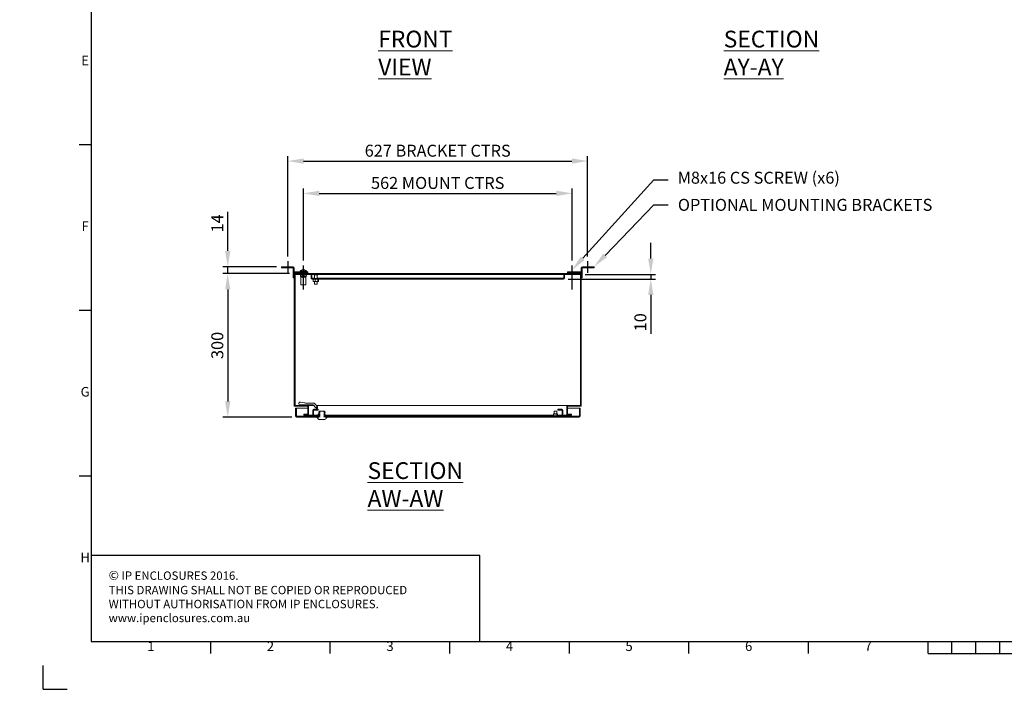
# Model space of a CAD drawing. Units: millimetres. Extents: x 63 to 4312, y 66 to 3036.
# Drawn here: x 63 to 2122, y 66 to 1466 of the extents above; entities that cross this region are included whole.
import ezdxf
from ezdxf import colors
from ezdxf.entities.mleader import LeaderData, LeaderLine
from ezdxf.enums import TextEntityAlignment as Align
from ezdxf.math import Vec2, Vec3

# ---------------------------------------------------------------- set-up
doc = ezdxf.new("R2010")
doc.units = ezdxf.units.MM
doc.header["$LTSCALE"] = 2
doc.header["$PDSIZE"] = -1
doc.layers.add('Dimensions', color=7, linetype='Continuous')
doc.layers.add('Title Block', color=7, linetype='Continuous')
doc.styles.add('ISO Proportional', font='ARIALN.TTF', dxfattribs={"width": 0.8})
doc.styles.add('SLDTEXTSTYLE3', font='romans.shx', dxfattribs={"width": 0.75})
doc.styles.get("Standard").update_dxf_attribs({"font": 'romans.shx', "width": 0.8})
doc.dimstyles.new('SLDDIMSTYLE2', dxfattribs={"dimscale": 10, "dimtxt": 2.5, "dimasz": 3.302, "dimexe": 1, "dimexo": 1, "dimgap": 0.926042, "dimtad": 1, "dimdec": 0, "dimrnd": 1e-09, "dimzin": 12, "dimdsep": 46, "dimtxsty": 'Standard', "dimcen": 2, "dimadec": 0, "dimazin": 3, "dimtfac": 1, "dimtdec": 0, "dimtmove": 0, "dimatfit": 0, "dimfxl": 1, "dimfrac": 2, "dimtolj": 1, "dimtzin": 12, "dimarcsym": 0})
pattern_1 = [(45, (131.32, -165.95), (-67.352, 67.352), []), (45, (176.22, -165.95), (-67.352, 67.352), [])]

# ---------------------------------------------------------------- blocks, each defined once
blk = doc.blocks.new('ISO A1 title block')
at = {"layer": 'Title Block'}
for p, q in [((20, 574), (20, 20)), ((15, 227.75), (20, 227.75)), ((15, 158.5), (20, 158.5)), ((15, 89.25), (20, 89.25)), ((20, 20), (820, 20)), ((70, 15), (70, 20)), ((120, 15), (120, 20)), ((170, 15), (170, 20)), ((220, 15), (220, 20)), ((270, 15), (270, 20)), ((320, 15), (320, 20)), ((370, 15), (370, 20)), ((380, 15), (380, 20)), ((390, 15), (390, 20)), ((400, 15), (400, 20)), ((370, 15), (470, 15)), ((0, 0), (0, 10)), ((0, 0), (10, 0))]:
    blk.add_line(p, q, dxfattribs=at)
at = {"layer": 'Title Block', "style": 'ISO Proportional'}
for s, p in [('E', (17.5, 262.375)), ('F', (17.5, 193.125)), ('G', (17.5, 123.875)), ('H', (17.5, 54.625)), ('1', (45, 17.5)), ('2', (95, 17.5)), ('3', (145, 17.5)), ('4', (195, 17.5)), ('5', (245, 17.5)), ('6', (295, 17.5)), ('7', (345, 17.5))]:
    blk.add_text(s, height=4, dxfattribs=at).set_placement(p, align=Align.MIDDLE)
at = {"layer": 'Title Block', "style": 'ISO Proportional', "flags": 8}
for tag, p in [('FILENAME', (747, 43)), ('DATE', (772, 43)), ('SCALE', (802, 43)), ('EDITION', (787, 23)), ('SHEET', (802, 23))]:
    blk.add_attdef(tag, text='', height=2.5, dxfattribs=at).set_placement(p, align=Align.MIDDLE_LEFT)
blk.add_attdef('DRAWING_NUMBER', text='', height=3, dxfattribs=at).set_placement((755, 25), align=Align.MIDDLE)
blk = doc.blocks.new('*D23')
at = {"layer": 'Defpoints', "color": 0, "transparency": 16777216}
for p in [(1218.2, 1102.5), (656.2, 952), (1218.2, 952)]:
    blk.add_point(p, dxfattribs=at)
at = {"layer": 'Dimensions', "color": 0, "lineweight": -2, "transparency": 16777216}
for p, q in [((656.2, 962), (656.2, 1112.5)), ((1218.2, 962), (1218.2, 1112.5)), ((689.3, 1102.5), (1185.2, 1102.5))]:
    blk.add_line(p, q, dxfattribs=at)
at = {"layer": 'Dimensions', "color": 0, "transparency": 16777216}
for points in [[(689.3, 1108), (689.3, 1097), (656.2, 1102.5)], [(1185.2, 1108), (1185.2, 1097), (1218.2, 1102.5)]]:
    blk.add_solid(points, dxfattribs=at)
at = {"layer": 'Dimensions', "color": 0, "transparency": 16777216, "insert": (937.2, 1124.3), "char_height": 25, "width": 434.933, "attachment_point": 5}
blk.add_mtext('\\A1;562 MOUNT CTRS', dxfattribs=at)
blk = doc.blocks.new('*D24')
at = {"layer": 'Defpoints', "color": 0, "transparency": 16777216}
for p in [(1250.7, 1170), (623.7, 960.8), (1250.7, 960.8)]:
    blk.add_point(p, dxfattribs=at)
at = {"layer": 'Dimensions', "color": 0, "lineweight": -2, "transparency": 16777216}
for p, q in [((623.7, 970.8), (623.7, 1180)), ((1250.7, 970.8), (1250.7, 1180)), ((656.8, 1170), (1217.7, 1170))]:
    blk.add_line(p, q, dxfattribs=at)
at = {"layer": 'Dimensions', "color": 0, "transparency": 16777216}
for points in [[(656.8, 1175.5), (656.8, 1164.5), (623.7, 1170)], [(1217.7, 1175.5), (1217.7, 1164.5), (1250.7, 1170)]]:
    blk.add_solid(points, dxfattribs=at)
at = {"layer": 'Dimensions', "color": 0, "transparency": 16777216, "insert": (937.2, 1191.7), "char_height": 25, "width": 688.165, "attachment_point": 5}
blk.add_mtext('\\A1;627 BRACKET CTRS', dxfattribs=at)
blk = doc.blocks.new('*D25')
at = {"layer": 'Defpoints', "color": 0, "transparency": 16777216}
for p in [(637.2, 934.7), (498.1, 634.7), (642.1, 634.7)]:
    blk.add_point(p, dxfattribs=at)
at = {"layer": 'Dimensions', "color": 0, "lineweight": -2, "transparency": 16777216}
for p, q in [((627.2, 934.7), (488.1, 934.7)), ((498.1, 901.7), (498.1, 667.7)), ((632.1, 634.7), (488.1, 634.7))]:
    blk.add_line(p, q, dxfattribs=at)
at = {"layer": 'Dimensions', "color": 0, "transparency": 16777216}
for points in [[(492.6, 901.7), (503.6, 901.7), (498.1, 934.7)], [(492.6, 667.7), (503.6, 667.7), (498.1, 634.7)]]:
    blk.add_solid(points, dxfattribs=at)
at = {"layer": 'Dimensions', "color": 0, "transparency": 16777216, "insert": (476.3, 784.7), "char_height": 25, "attachment_point": 5, "rotation": 90}
blk.add_mtext('\\A1;300', dxfattribs=at)
blk = doc.blocks.new('*D26')
at = {"layer": 'Defpoints', "color": 0, "transparency": 16777216}
for p in [(498.1, 949.2), (610.2, 949.2), (637.2, 934.7)]:
    blk.add_point(p, dxfattribs=at)
at = {"layer": 'Dimensions', "color": 0, "lineweight": -2, "transparency": 16777216}
for p, q in [((498.1, 982.2), (498.1, 1064.2)), ((600.2, 949.2), (488.1, 949.2)), ((498.1, 934.7), (498.1, 949.2)), ((627.2, 934.7), (488.1, 934.7)), ((498.1, 901.7), (498.1, 868.6))]:
    blk.add_line(p, q, dxfattribs=at)
at = {"layer": 'Dimensions', "color": 0, "transparency": 16777216}
for points in [[(492.6, 982.2), (503.6, 982.2), (498.1, 949.2)], [(492.6, 901.7), (503.6, 901.7), (498.1, 934.7)]]:
    blk.add_solid(points, dxfattribs=at)
at = {"layer": 'Dimensions', "color": 0, "transparency": 16777216, "insert": (476.3, 1039.7), "char_height": 25, "attachment_point": 5, "rotation": 90}
blk.add_mtext('\\A1;14', dxfattribs=at)
blk = doc.blocks.new('*D22')
at = {"layer": 'Defpoints', "color": 0, "transparency": 16777216}
for p in [(1235.7, 933.2), (1200.1, 923.2), (1382.7, 923.2)]:
    blk.add_point(p, dxfattribs=at)
at = {"layer": 'Dimensions', "color": 0, "lineweight": -2, "transparency": 16777216}
for p, q in [((1382.7, 966.2), (1382.7, 999.2)), ((1245.7, 933.2), (1392.7, 933.2)), ((1382.7, 933.2), (1382.7, 923.2)), ((1210.1, 923.2), (1392.7, 923.2)), ((1382.7, 890.2), (1382.7, 809.1))]:
    blk.add_line(p, q, dxfattribs=at)
at = {"layer": 'Dimensions', "color": 0, "transparency": 16777216}
for points in [[(1377.2, 966.2), (1388.2, 966.2), (1382.7, 933.2)], [(1377.2, 890.2), (1388.2, 890.2), (1382.7, 923.2)]]:
    blk.add_solid(points, dxfattribs=at)
at = {"layer": 'Dimensions', "color": 0, "transparency": 16777216, "insert": (1360.9, 833.1), "char_height": 25, "attachment_point": 5, "rotation": 90}
blk.add_mtext('\\A1;10', dxfattribs=at)

msp = doc.modelspace()

# ---------------------------------------------------------------- hatches: boundary and pattern name
at = {"linetype": 'Continuous', "lineweight": 18}
h = msp.add_hatch(dxfattribs=at)
h.set_pattern_fill('ANSI32', scale=10, style=0)
h.set_pattern_definition(pattern_1)
h.paths.add_polyline_path([(665.7, 640.7), (657.2, 640.7), (657.2, 639.2), (667.2, 639.2), (667.2, 659.2), (638.7, 659.2), (638.7, 933.2), (1235.7, 933.2), (1235.7, 659.2), (1207.2, 659.2), (1207.2, 652.9), (1208.7, 652.9), (1208.7, 657.7), (1237.2, 657.7), (1237.2, 934.7), (637.2, 934.7), (637.2, 657.7), (665.7, 657.7)], flags=0)
h = msp.add_hatch(dxfattribs=at)
h.set_pattern_fill('ANSI32', scale=10, style=0)
h.set_pattern_definition(pattern_1)
edge = h.paths.add_edge_path(flags=0)
edge.add_arc((1200.1, 925.3), 2.1, 270, 360)
edge.add_line((1202.2, 925.3), (1202.2, 933.2))
edge.add_line((1202.2, 933.2), (1200.7, 933.2))
edge.add_line((1200.7, 933.2), (1200.7, 925.3))
edge.add_arc((1200.1, 925.3), 0.6, 270, 360, ccw=False)
edge.add_line((1200.1, 924.7), (674.3, 924.7))
edge.add_arc((674.3, 925.3), 0.6, 180, 270, ccw=False)
edge.add_line((673.7, 925.3), (673.7, 933.2))
edge.add_line((673.7, 933.2), (672.2, 933.2))
edge.add_line((672.2, 933.2), (672.2, 925.3))
edge.add_arc((674.3, 925.3), 2.1, 180, 270)
edge.add_line((674.3, 923.2), (1200.1, 923.2))
h = msp.add_hatch(dxfattribs=at)
h.set_pattern_fill('ANSI32', scale=10, style=0)
h.set_pattern_definition(pattern_1)
edge = h.paths.add_edge_path(flags=0)
edge.add_ellipse((663.2, 671.2), major_axis=(-14.9, 0), ratio=0.470588, start_angle=72, end_angle=90, ccw=False)
edge.add_line((658.6, 664.5), (650, 665.8))
edge.add_line((650, 665.8), (647.3, 666))
edge.add_line((647.3, 666), (646.7, 662.1))
edge.add_line((646.7, 662.1), (656, 660.7))
edge.add_ellipse((663.2, 671.2), major_axis=(-23.4, 0), ratio=0.470588, start_angle=72, end_angle=90)
edge.add_line((663.2, 660.2), (676.7, 660.2))
edge.add_arc((676.7, 659.4), 0.737, 41.7603, 90, ccw=False)
edge.add_line((677.2, 659.9), (681.8, 654.8))
edge.add_arc((685.4, 657.9), 4.74, 221.7603, 270)
edge.add_line((685.4, 653.2), (686.1, 653.2))
edge.add_line((686.1, 653.2), (686.1, 657.2))
edge.add_line((686.1, 657.2), (685.4, 657.2))
edge.add_arc((685.4, 657.9), 0.737, 221.7603, 270, ccw=False)
edge.add_line((684.8, 657.4), (680.2, 662.6))
edge.add_arc((676.7, 659.4), 4.74, 41.7603, 90)
edge.add_line((676.7, 664.2), (663.2, 664.2))
h = msp.add_hatch(dxfattribs=at)
h.set_pattern_fill('ANSI32', scale=10, style=0)
h.set_pattern_definition(pattern_1)
edge = h.paths.add_edge_path(flags=0)
edge.add_arc((642.1, 636.8), 2.1, 180, 270)
edge.add_line((642.1, 634.7), (688.4, 634.7))
edge.add_line((688.4, 634.7), (688.4, 636.2))
edge.add_line((688.4, 636.2), (642.1, 636.2))
edge.add_arc((642.1, 636.8), 0.6, 180, 270, ccw=False)
edge.add_line((641.5, 636.8), (641.5, 653.7))
edge.add_line((641.5, 653.7), (640, 653.7))
edge.add_line((640, 653.7), (640, 636.8))
h = msp.add_hatch(dxfattribs=at)
h.set_pattern_fill('ANSI32', scale=10, style=0)
h.set_pattern_definition(pattern_1)
edge = h.paths.add_edge_path(flags=0)
edge.add_arc((678.1, 649.1), 2.1, 90, 180)
edge.add_line((676, 649.1), (676, 638.3))
edge.add_arc((678.1, 638.3), 2.1, 180, 270)
edge.add_line((678.1, 636.2), (682, 636.2))
edge.add_line((682, 636.2), (682, 637.7))
edge.add_line((682, 637.7), (678.1, 637.7))
edge.add_arc((678.1, 638.3), 0.6, 180, 270, ccw=False)
edge.add_line((677.5, 638.3), (677.5, 649.1))
edge.add_arc((678.1, 649.1), 0.6, 90, 180, ccw=False)
edge.add_line((678.1, 649.7), (682, 649.7))
edge.add_line((682, 649.7), (682, 651.2))
edge.add_line((682, 651.2), (678.1, 651.2))
h = msp.add_hatch(dxfattribs=at)
h.set_pattern_fill('ANSI32', scale=10, style=0)
h.set_pattern_definition(pattern_1)
edge = h.paths.add_edge_path(flags=0)
edge.add_line((1232.9, 636.2), (701.6, 636.2))
edge.add_line((701.6, 636.2), (701.6, 634.7))
edge.add_line((701.6, 634.7), (1232.9, 634.7))
edge.add_arc((1232.9, 636.8), 2.1, 270, 360)
edge.add_line((1235, 636.8), (1235, 649.7))
edge.add_line((1235, 649.7), (1233.5, 649.7))
edge.add_line((1233.5, 649.7), (1233.5, 636.8))
edge.add_arc((1232.9, 636.8), 0.6, 270, 360, ccw=False)
h = msp.add_hatch(dxfattribs=at)
h.set_pattern_fill('ANSI32', scale=10, style=0)
h.set_pattern_definition(pattern_1)
h.paths.add_polyline_path([(1207.2, 639.2), (1217.2, 639.2), (1217.2, 640.7), (1208.7, 640.7), (1208.7, 646.6), (1207.2, 646.6)], flags=0)
h = msp.add_hatch(dxfattribs=at)
h.set_pattern_fill('ANSI32', style=0)
h.paths.add_polyline_path([(63.4, 73.5), (63.4, 73.6), (63, 73.6), (63, 73.5)], flags=0)
h = msp.add_hatch(dxfattribs=at)
h.set_pattern_fill('ANSI32', style=0)
h.paths.add_polyline_path([(113.5, 73.6), (113.5, 73.5), (113.8, 73.5), (113.8, 73.6)], flags=0)

# ---------------------------------------------------------------- linework, layer by layer
at = {"color": 7, "linetype": 'Continuous', "lineweight": 18}
for p, q in [((610.2, 947.2), (610.2, 949.2)), ((610.2, 949.2), (617.2, 949.2)), ((617.2, 947.2), (610.2, 947.2)), ((617.2, 949.2), (617.2, 947.2)), ((634.6, 949.2), (617.2, 949.2)), ((634.6, 947.2), (617.2, 947.2)), ((634.6, 947.2), (634.6, 949.2)), ((1257.2, 949.2), (1239.8, 949.2)), ((1239.8, 947.2), (1239.8, 949.2)), ((1257.2, 947.2), (1239.8, 947.2)), ((1257.2, 947.2), (1257.2, 949.2)), ((1257.2, 949.2), (1264.2, 949.2)), ((1264.2, 947.2), (1257.2, 947.2)), ((1264.2, 949.2), (1264.2, 947.2)), ((635.2, 946.6), (637.2, 946.6)), ((635.2, 946.6), (635.2, 927.7)), ((635.2, 927.7), (637.2, 927.7)), ((635.2, 926.2), (635.2, 927.7)), ((637.2, 946.6), (637.2, 934.7)), ((637.2, 934.7), (637.2, 657.7)), ((1237.2, 934.7), (637.2, 934.7)), ((637.8, 938.2), (637.8, 936.2)), ((662.2, 938.2), (637.8, 938.2)), ((662.2, 936.2), (637.8, 936.2)), ((1235.7, 933.2), (638.7, 933.2)), ((638.7, 933.2), (638.7, 659.2)), ((638.8, 933.1), (638.8, 659.2)), ((638.8, 933.1), (638.9, 933.1)), ((638.9, 933.1), (638.9, 659.2)), ((638.9, 933.1), (649.9, 933.1)), ((648.9, 936.2), (648.9, 934.7)), ((649.2, 939.7), (649.2, 938.2)), ((649.9, 931.2), (649.9, 933.2)), ((649.9, 931.2), (650.8, 927.2)), ((650.8, 927.2), (650.8, 911.5)), ((661.6, 927.2), (650.8, 927.2)), ((653.1, 931.2), (653.1, 933.2)), ((654.9, 942.7), (655.5, 942.7)), ((657, 942.7), (657.6, 942.7)), ((657, 942.7), (657, 942.3)), ((659.4, 931.2), (659.4, 933.2)), ((661.6, 927.2), (662.5, 931.2)), ((661.6, 911.5), (661.6, 927.2)), ((662.2, 936.2), (662.2, 938.2)), ((662.2, 938.2), (665.7, 938.2)), ((665.7, 936.2), (662.2, 936.2)), ((662.5, 931.2), (662.5, 933.2)), ((662.5, 933.1), (672.2, 933.1)), ((663.2, 938.2), (663.2, 939.7)), ((663.6, 934.7), (663.6, 936.2)), ((665.7, 938.2), (665.7, 936.2)), ((672.2, 933.2), (673.7, 933.2)), ((672.2, 933.2), (672.2, 925.3)), ((673.7, 933.2), (673.7, 925.3)), ((673.7, 933.1), (673.8, 933.1)), ((673.8, 933.2), (673.8, 925.3)), ((678, 933.2), (678, 932.4)), ((686.4, 932.4), (678, 932.4)), ((679.2, 932.4), (679.2, 924.7)), ((685.2, 924.7), (685.2, 932.4)), ((686.4, 932.4), (686.4, 933.2)), ((1200.7, 933.2), (1202.2, 933.2)), ((1200.7, 925.3), (1200.7, 933.2)), ((1200.7, 925.3), (1200.7, 933.2)), ((1200.7, 933.1), (1200.7, 933.1)), ((1202.2, 925.3), (1202.2, 933.2)), ((1202.2, 933.1), (1235.6, 933.1)), ((1208.7, 936.2), (1208.7, 938.2)), ((1208.7, 938.2), (1212.2, 938.2)), ((1212.2, 936.2), (1208.7, 936.2)), ((1212.2, 938.2), (1212.2, 936.2)), ((1236.6, 938.2), (1212.2, 938.2)), ((1236.6, 936.2), (1212.2, 936.2)), ((1235.6, 933.1), (1235.6, 659.2)), ((1235.6, 933.1), (1235.6, 933.1)), ((1235.6, 933.1), (1235.6, 659.2)), ((1235.7, 659.2), (1235.7, 933.2)), ((1236.6, 938.2), (1236.6, 936.2)), ((1239.2, 946.6), (1237.2, 946.6)), ((1237.2, 934.7), (1237.2, 946.6)), ((1237.2, 657.7), (1237.2, 934.7)), ((1237.2, 927.7), (1239.2, 927.7)), ((1239.2, 927.7), (1239.2, 946.6)), ((1239.2, 927.7), (1239.2, 926.2)), ((637.2, 926.2), (635.2, 926.2)), ((650.8, 911.5), (651.2, 911.1)), ((650.8, 911.5), (661.6, 911.5)), ((661.2, 911.1), (651.2, 911.1)), ((661.2, 911.1), (661.6, 911.5)), ((673.9, 924.9), (673.8, 925.3)), ((1200.1, 924.7), (674.3, 924.7)), ((1200.1, 923.2), (674.3, 923.2)), ((676.7, 922.7), (677, 923.2)), ((676.7, 922.7), (676.7, 918.8)), ((676.7, 918.8), (677.5, 918.3)), ((677.5, 918.3), (677, 918.3)), ((677.5, 918.3), (679.8, 918.3)), ((679.2, 918.3), (679.2, 912.4)), ((685.2, 912.4), (679.2, 912.4)), ((680.6, 922.7), (679.8, 923.2)), ((681.8, 918.3), (679.8, 918.3)), ((681.8, 923.2), (680.6, 922.7)), ((680.6, 922.7), (680.6, 918.8)), ((681.8, 918.3), (685, 918.3)), ((685, 918.3), (686.2, 918.8)), ((686.5, 918.3), (685, 918.3)), ((685.2, 912.4), (685.2, 918.3)), ((686.2, 922.7), (686.2, 918.8)), ((686.2, 918.8), (686.5, 918.3)), ((686.5, 918.3), (687.5, 918.3)), ((687.8, 922.7), (687.5, 923.2)), ((687.8, 922.7), (687.8, 918.8)), ((1200.7, 925.3), (1200.6, 924.9)), ((1239.2, 926.2), (1237.2, 926.2)), ((667.2, 659.2), (638.7, 659.2)), ((647.3, 666), (646.7, 662.1)), ((646.7, 662.1), (646.8, 662.4)), ((656, 660.7), (646.7, 662.1)), ((647.3, 666), (646.8, 662.4)), ((647.3, 666), (650, 665.8)), ((658.6, 664.5), (650, 665.8)), ((659, 664.5), (650, 665.8)), ((658.6, 664.5), (659, 664.5)), ((664.3, 664.2), (659, 664.5)), ((676.7, 664.2), (663.2, 664.2)), ((676.7, 660.2), (663.2, 660.2)), ((667.2, 659.2), (667.2, 639.2)), ((667.3, 659.2), (667.2, 659.2)), ((667.3, 659.2), (667.3, 639.2)), ((667.3, 659.2), (677.9, 659.2)), ((681.8, 654.8), (677.2, 659.9)), ((684.8, 657.4), (680.2, 662.6)), ((683.2, 659.2), (1207.1, 659.2)), ((1207.1, 659.2), (1207.1, 639.2)), ((1207.1, 659.2), (1207.2, 659.2)), ((1207.2, 652.9), (1207.2, 659.2)), ((1235.7, 659.2), (1207.2, 659.2)), ((665.7, 657.7), (637.2, 657.7)), ((640, 653.7), (641.5, 653.7)), ((640, 653.7), (640, 636.8)), ((641.5, 653.7), (641.5, 636.8)), ((641.6, 653.7), (665.7, 653.7)), ((641.6, 653.7), (641.6, 636.8)), ((657.2, 640.7), (657.2, 639.2)), ((665.7, 640.7), (657.2, 640.7)), ((667.2, 639.2), (657.2, 639.2)), ((665.7, 657.7), (665.7, 640.7)), ((667.3, 657.7), (667.2, 657.7)), ((667.2, 653.7), (667.3, 653.7)), ((667.3, 640.7), (667.2, 640.7)), ((667.3, 639.2), (667.2, 639.2)), ((667.3, 639.2), (676, 639.2)), ((676, 638.3), (676, 649.1)), ((677.5, 638.3), (677.5, 649.1)), ((677.5, 639.2), (687.1, 639.2)), ((678.1, 651.2), (682, 651.2)), ((678.1, 649.7), (682, 649.7)), ((682, 649.7), (682, 651.2)), ((682, 651.2), (683, 651.2)), ((683, 649.7), (682, 649.7)), ((683, 651.2), (683, 649.7)), ((686, 651.2), (683, 651.2)), ((686, 649.7), (683, 649.7)), ((686.1, 657.2), (685.4, 657.2)), ((686.1, 653.2), (685.4, 653.2)), ((686, 649.7), (686, 651.2)), ((686, 651.2), (687, 651.2)), ((687, 649.7), (686, 649.7)), ((686.1, 657.2), (686.1, 653.2)), ((687, 651.2), (687, 649.7)), ((687.1, 638), (687.1, 641.2)), ((688.1, 641.5), (687.3, 641.5)), ((688.3, 641.2), (688.1, 641.5)), ((688.1, 641.5), (688.5, 641.5)), ((688.6, 641.3), (688.3, 641.2)), ((688.3, 638), (688.3, 641.2)), ((690.5, 647.2), (688.5, 646.1)), ((688.5, 646.1), (688.5, 646.1)), ((688.5, 644.2), (688.5, 643.7)), ((688.5, 641.8), (688.5, 641.4)), ((688.5, 639.4), (688.5, 639)), ((689, 647.2), (689, 646.4)), ((689, 647.2), (690.5, 647.2)), ((689, 645.9), (689, 644.4)), ((689, 643.6), (689, 642)), ((699.5, 647.2), (690.5, 647.2)), ((701.5, 646.1), (699.5, 647.2)), ((701.5, 646.1), (701.5, 646.1)), ((701.5, 643.7), (701.5, 644.2)), ((701.5, 641.4), (701.5, 641.8)), ((701.5, 639), (701.5, 639.4)), ((701.5, 639.2), (1179.1, 639.2)), ((1179.1, 638), (1179.1, 641.2)), ((1180.1, 641.5), (1179.3, 641.5)), ((1180.3, 641.2), (1180.1, 641.5)), ((1180.1, 641.5), (1181, 641.5)), ((1180.3, 638), (1180.3, 641.2)), ((1181, 647.2), (1181, 641.5)), ((1181, 647.2), (1186, 647.2)), ((1184.1, 641.5), (1181, 641.5)), ((1184.7, 641.2), (1184.1, 641.5)), ((1184.1, 641.5), (1185.2, 641.5)), ((1185.2, 641.5), (1184.7, 641.2)), ((1184.7, 638), (1184.7, 641.2)), ((1187.4, 641.5), (1185.2, 641.5)), ((1186, 641.5), (1186, 647.2)), ((1187.4, 641.5), (1187.7, 641.5)), ((1187.9, 638), (1187.9, 641.2)), ((1187.9, 639.2), (1197.5, 639.2)), ((1188, 649.7), (1188, 651.2)), ((1188, 651.2), (1196.9, 651.2)), ((1188, 649.7), (1196.9, 649.7)), ((1197.5, 649.1), (1197.5, 638.3)), ((1199, 649.1), (1199, 638.3)), ((1199, 639.2), (1207.1, 639.2)), ((1207.1, 657.7), (1207.2, 657.7)), ((1207.1, 653.7), (1207.2, 653.7)), ((1207.1, 640.7), (1207.2, 640.7)), ((1207.1, 639.2), (1207.2, 639.2)), ((1207.2, 652.9), (1208.7, 652.9)), ((1207.2, 652.9), (1207.2, 646.6)), ((1208.7, 646.6), (1207.2, 646.6)), ((1207.2, 639.2), (1207.2, 646.6)), ((1217.2, 639.2), (1207.2, 639.2)), ((1237.2, 657.7), (1208.7, 657.7)), ((1208.7, 652.9), (1208.7, 657.7)), ((1208.7, 653.7), (1233.4, 653.7)), ((1208.7, 652.9), (1208.7, 646.6)), ((1208.7, 640.7), (1208.7, 646.6)), ((1217.2, 640.7), (1208.7, 640.7)), ((1217.2, 639.2), (1217.2, 640.7)), ((1233.4, 636.8), (1233.4, 653.7)), ((1233.5, 653.7), (1235, 653.7)), ((1233.5, 649.7), (1233.5, 653.7)), ((1233.5, 649.7), (1235, 649.7)), ((1233.5, 636.8), (1233.5, 649.7)), ((1235, 653.7), (1235, 649.7)), ((1235, 636.8), (1235, 649.7)), ((641.6, 636.4), (641.6, 636.8)), ((688.4, 636.2), (642.1, 636.2)), ((688.4, 634.7), (642.1, 634.7)), ((682, 637.7), (678.1, 637.7)), ((682, 636.2), (678.1, 636.2)), ((682, 636.2), (682, 637.7)), ((682, 637.7), (683, 637.7)), ((683, 637.7), (683, 636.2)), ((683, 637.7), (690.3, 637.7)), ((688.5, 634.7), (684.2, 634.7)), ((687.1, 638), (687.3, 637.7)), ((688.3, 638), (689, 637.7)), ((688.4, 634.7), (688.4, 636.2)), ((688.4, 636.2), (689.7, 636.2)), ((688.5, 637.1), (688.5, 636.6)), ((688.5, 635.2), (688.5, 634.7)), ((689.8, 635.2), (688.5, 635.2)), ((701.5, 629.7), (688.5, 629.7)), ((691.3, 635.6), (689.8, 635.2)), ((690.4, 636), (690.4, 635.4)), ((699.6, 636), (699.6, 635.4)), ((701.5, 635.2), (700.2, 635.2)), ((700.3, 636.2), (701.6, 636.2)), ((701.5, 636.6), (701.5, 637.1)), ((701.5, 634.7), (701.5, 635.2)), ((705.8, 634.7), (701.5, 634.7)), ((701.6, 636.2), (701.6, 634.7)), ((1232.9, 636.2), (701.6, 636.2)), ((1232.9, 634.7), (701.6, 634.7)), ((1179, 636.2), (1179, 637.7)), ((1196.9, 637.7), (1179, 637.7)), ((1196.9, 636.2), (1179, 636.2)), ((1179.1, 638), (1179.3, 637.7)), ((1180.3, 638), (1181, 637.7)), ((1187.4, 637.7), (1187.9, 638)), ((1187.9, 638), (1187.7, 637.7)), ((1233.4, 636.8), (1233.4, 636.4))]:
    msp.add_line(p, q, dxfattribs=at)
at = {"color": 8, "linetype": 'Continuous', "lineweight": 18}
for p, q in [((649.2, 939.7), (663.2, 939.7)), ((649.4, 940.1), (663.1, 940.1)), ((679.2, 925.3), (673.8, 925.3)), ((1200.7, 925.3), (685.2, 925.3)), ((676.6, 636.8), (641.6, 636.8)), ((1179, 636.8), (701.5, 636.8)), ((1233.4, 636.8), (1198.4, 636.8))]:
    msp.add_line(p, q, dxfattribs=at)
at = {"color": 7, "linetype": 'Continuous', "lineweight": 18, "flags": 128}
for points in [[(637.2, 936.3), (637.3, 936.2), (637.8, 936.2)], [(659.3, 942.3), (659.3, 942.3), (659.3, 942.3), (659.3, 942.3), (659.3, 942.3), (659.3, 942.3), (659.3, 942.3), (659.3, 942.3), (659.3, 942.3)], [(1236.6, 936.2), (1237.1, 936.2), (1237.2, 936.3)]]:
    msp.add_lwpolyline(points, dxfattribs=at)
at = {"color": 7, "linetype": 'Continuous', "lineweight": 18}
for centre, radius, start, end in [((634.6, 946.6), 2.6, 0, 90), ((634.6, 946.6), 0.6, 0, 90), ((1239.8, 946.6), 2.6, 90, 180), ((1239.8, 946.6), 0.6, 90, 180), ((637.8, 938.8), 0.6, 180, 270), ((649.8, 939.7), 0.54, 133.0687, 180), ((656.2, 932.8), 10, 108.0823, 133.0687), ((656.2, 932.8), 9.97, 97.7067, 108.061), ((653.1, 942.2), 0.0567, 21.2029, 49.7967), ((656.2, 932.8), 9.97, 97.7069, 108.0608), ((639.6, 942), 15.9, 0.957, 2.4009), ((656.2, 931.2), 11, 89.8918, 93.6845), ((656.3, 931.2), 11, 86.316, 93.684), ((672.9, 942), 15.9, 177.5991, 179.043), ((641, 942), 16, 0.9584, 2.3994), ((656.2, 932.8), 9.97, 71.939, 82.2933), ((656.2, 932.8), 10, 46.9313, 71.9177), ((662.7, 939.7), 0.54, 0, 46.9313), ((1236.6, 938.8), 0.6, 270, 0), ((674.3, 925.3), 2.1, 180, 270), ((674.3, 925.3), 0.6, 180, 270), ((1200.1, 925.3), 2.1, 270, 0), ((1200.1, 925.3), 0.6, 270, 0), ((676.7, 659.4), 4.74, 41.7603, 90), ((676.7, 659.4), 0.737, 41.7603, 90), ((678.1, 649.1), 2.1, 90, 180), ((678.1, 638.3), 2.1, 180, 270), ((678.1, 649.1), 0.6, 90, 180), ((678.1, 638.3), 0.6, 180, 270), ((685.4, 657.9), 4.74, 221.7603, 270), ((685.4, 657.9), 0.737, 221.7603, 270), ((1196.9, 649.1), 2.1, 0, 90), ((1196.9, 649.1), 0.6, 0, 90), ((1196.9, 638.3), 0.6, 270, 0), ((1196.9, 638.3), 2.1, 270, 0), ((642.1, 636.8), 2.1, 180, 270), ((642.1, 636.8), 0.6, 180, 270), ((1232.9, 636.8), 2.1, 270, 0), ((1232.9, 636.8), 0.6, 270, 0)]:
    msp.add_arc(centre, radius, start, end, dxfattribs=at)
for major_axis in [(-23.4, 0), (-14.9, 0)]:
    msp.add_ellipse((663.2, 671.2), major_axis=major_axis, ratio=0.470588, start_param=1.256637, end_param=1.570796, dxfattribs=at)
for points, knots in [([(653.1, 931.2), (652.9, 930.4), (652.7, 929.4), (652.2, 928.2), (652, 927.7), (651.7, 927.4), (651.5, 927.4), (651.2, 927.5), (650.8, 928.1), (650.4, 929.3), (650.1, 930.5), (649.9, 931.2)], [0, 0, 0, 0, 0.24897, 0.332877, 0.417237, 0.463939, 0.511069, 0.552468, 0.616292, 0.779689, 1, 1, 1, 1]), ([(659.4, 931.2), (659.1, 930.6), (658.7, 929.7), (658, 928.6), (657.5, 928), (656.9, 927.5), (656.4, 927.4), (656, 927.4), (655.5, 927.6), (654.9, 928.1), (654.2, 928.9), (653.6, 930), (653.3, 930.8), (653.1, 931.2)], [0, 0, 0, 0, 0.194526, 0.285413, 0.375854, 0.443022, 0.483722, 0.524508, 0.573128, 0.632206, 0.754158, 0.876966, 1, 1, 1, 1]), ([(656.9, 942.3), (656.9, 942.3), (656.9, 942.4), (656.9, 942.5), (656.9, 942.7)], [0, 0, 0, 0, 0.060115, 1, 1, 1, 1]), ([(662.5, 931.2), (662.4, 930.4), (662.1, 929.4), (661.7, 928.2), (661.4, 927.7), (661.1, 927.4), (660.9, 927.4), (660.7, 927.5), (660.3, 928.1), (659.8, 929.3), (659.5, 930.5), (659.4, 931.2)], [0, 0, 0, 0, 0.24897, 0.332877, 0.417237, 0.463939, 0.511069, 0.552468, 0.616292, 0.779689, 1, 1, 1, 1]), ([(677.5, 923.2), (677.4, 923.1), (677.1, 923), (676.9, 922.8), (676.7, 922.7)], [0, 0, 0, 0, 0.368133, 1, 1, 1, 1]), ([(677, 918.3), (677, 918.3), (676.9, 918.5), (676.8, 918.7), (676.7, 918.8)], [0, 0, 0, 0, 0.368141, 1, 1, 1, 1]), ([(679.8, 918.3), (679.9, 918.3), (680.2, 918.5), (680.5, 918.7), (680.6, 918.8)], [0, 0, 0, 0, 0.368141, 1, 1, 1, 1]), ([(680.6, 918.8), (680.7, 918.7), (681.1, 918.5), (681.5, 918.4), (681.8, 918.3)], [0, 0, 0, 0, 0.228263, 1, 1, 1, 1]), ([(686.2, 922.7), (686.1, 922.7), (685.7, 922.9), (685.3, 923.1), (685, 923.2)], [0, 0, 0, 0, 0.228264, 1, 1, 1, 1]), ([(686.5, 923.2), (686.5, 923.1), (686.4, 923), (686.3, 922.8), (686.2, 922.7)], [0, 0, 0, 0, 0.368141, 1, 1, 1, 1]), ([(687.5, 918.3), (687.5, 918.3), (687.6, 918.5), (687.7, 918.7), (687.8, 918.8)], [0, 0, 0, 0, 0.368141, 1, 1, 1, 1]), ([(687.3, 641.5), (687.2, 641.5), (687.2, 641.4), (687.1, 641.3), (687.1, 641.2)], [0, 0, 0, 0, 0.117244, 1, 1, 1, 1]), ([(688.5, 646.1), (689.4, 645.8), (690.4, 645.4), (691.3, 645.1), (691.3, 645.1)], [0, 0, 0, 0, 0.985885, 1, 1, 1, 1]), ([(691.3, 645.1), (690.4, 644.9), (689.5, 644.6), (688.6, 644.2), (688.5, 644.2)], [0, 0, 0, 0, 0.956284, 1, 1, 1, 1]), ([(688.5, 643.7), (689.4, 643.4), (690.4, 643), (691.3, 642.8), (691.3, 642.8)], [0, 0, 0, 0, 0.985885, 1, 1, 1, 1]), ([(691.3, 642.8), (690.4, 642.5), (689.5, 642.2), (688.6, 641.8), (688.5, 641.8)], [0, 0, 0, 0, 0.95628, 1, 1, 1, 1]), ([(688.5, 641.4), (689.4, 641), (690.4, 640.7), (691.3, 640.4), (691.3, 640.4)], [0, 0, 0, 0, 0.985885, 1, 1, 1, 1]), ([(691.3, 640.4), (690.4, 640.1), (689.5, 639.8), (688.6, 639.4), (688.5, 639.4)], [0, 0, 0, 0, 0.95628, 1, 1, 1, 1]), ([(688.5, 639), (689.4, 638.6), (690.4, 638.3), (691.3, 638), (691.3, 638)], [0, 0, 0, 0, 0.985882, 1, 1, 1, 1]), ([(698.7, 645.1), (699.6, 645.4), (700.5, 645.7), (701.4, 646.1), (701.5, 646.1)], [0, 0, 0, 0, 0.956281, 1, 1, 1, 1]), ([(701.5, 644.2), (700.6, 644.5), (699.6, 644.9), (698.7, 645.1), (698.7, 645.1)], [0, 0, 0, 0, 0.985886, 1, 1, 1, 1]), ([(698.7, 642.8), (699.6, 643), (700.5, 643.3), (701.4, 643.7), (701.5, 643.7)], [0, 0, 0, 0, 0.956281, 1, 1, 1, 1]), ([(701.5, 641.8), (700.6, 642.2), (699.6, 642.5), (698.7, 642.8), (698.7, 642.8)], [0, 0, 0, 0, 0.985886, 1, 1, 1, 1]), ([(698.7, 640.4), (699.6, 640.7), (700.5, 641), (701.4, 641.3), (701.5, 641.4)], [0, 0, 0, 0, 0.956285, 1, 1, 1, 1]), ([(701.5, 639.4), (700.6, 639.8), (699.6, 640.1), (698.7, 640.4), (698.7, 640.4)], [0, 0, 0, 0, 0.985886, 1, 1, 1, 1]), ([(698.7, 638), (699.6, 638.3), (700.5, 638.6), (701.4, 639), (701.5, 639)], [0, 0, 0, 0, 0.956281, 1, 1, 1, 1]), ([(1179.3, 641.5), (1179.2, 641.5), (1179.2, 641.4), (1179.1, 641.3), (1179.1, 641.2)], [0, 0, 0, 0, 0.117245, 1, 1, 1, 1]), ([(1181, 641.5), (1181, 641.5), (1180.7, 641.4), (1180.5, 641.3), (1180.3, 641.2)], [0, 0, 0, 0, 0.117274, 1, 1, 1, 1]), ([(1187.9, 641.2), (1187.9, 641.2), (1187.7, 641.3), (1187.5, 641.4), (1187.4, 641.5)], [0, 0, 0, 0, 0.329788, 1, 1, 1, 1]), ([(1187.7, 641.5), (1187.7, 641.5), (1187.8, 641.4), (1187.9, 641.3), (1187.9, 641.2)], [0, 0, 0, 0, 0.117245, 1, 1, 1, 1]), ([(688.5, 629.7), (688, 630.3), (686.4, 631.8), (685.1, 633.6), (684.2, 634.7)], [0, 0, 0, 0, 0.362999, 1, 1, 1, 1]), ([(688.1, 637.7), (688.1, 637.7), (688.2, 637.8), (688.3, 637.9), (688.3, 638)], [0, 0, 0, 0, 0.117251, 1, 1, 1, 1]), ([(691.3, 638), (690.4, 637.7), (689.5, 637.4), (688.6, 637.1), (688.5, 637.1)], [0, 0, 0, 0, 0.95628, 1, 1, 1, 1]), ([(688.5, 636.6), (689.4, 636.3), (690.4, 635.9), (691.3, 635.6), (691.3, 635.6)], [0, 0, 0, 0, 0.985885, 1, 1, 1, 1]), ([(701.5, 637.1), (700.6, 637.4), (699.6, 637.8), (698.7, 638), (698.7, 638)], [0, 0, 0, 0, 0.985886, 1, 1, 1, 1]), ([(698.7, 635.6), (699.6, 635.9), (700.5, 636.2), (701.4, 636.6), (701.5, 636.6)], [0, 0, 0, 0, 0.956281, 1, 1, 1, 1]), ([(700.2, 635.2), (699.7, 635.3), (699.2, 635.5), (698.7, 635.6), (698.7, 635.6)], [0, 0, 0, 0, 0.977531, 1, 1, 1, 1]), ([(705.8, 634.7), (705.1, 633.8), (703.8, 632.1), (702.2, 630.5), (701.5, 629.7)], [0, 0, 0, 0, 0.499119, 1, 1, 1, 1]), ([(1180.1, 637.7), (1180.1, 637.7), (1180.2, 637.8), (1180.3, 637.9), (1180.3, 638)], [0, 0, 0, 0, 0.117249, 1, 1, 1, 1]), ([(1184.1, 637.7), (1184.1, 637.7), (1184.3, 637.8), (1184.6, 637.9), (1184.7, 638)], [0, 0, 0, 0, 0.117226, 1, 1, 1, 1]), ([(1184.7, 638), (1184.8, 637.9), (1184.9, 637.8), (1185.1, 637.7), (1185.2, 637.7)], [0, 0, 0, 0, 0.329776, 1, 1, 1, 1])]:
    msp.add_open_spline(points, degree=3, knots=knots, dxfattribs=at)
at = {"layer": 'Dimensions'}
for p, q in [((623.7, 960.8), (623.7, 936.3)), ((656.2, 901.4), (656.2, 952)), ((1218.2, 901.4), (1218.2, 952)), ((1250.7, 960.8), (1250.7, 936.3)), ((1025.4, 345.9), (212.4, 345.9)), ((212.4, 345.9), (212.4, 165.9)), ((1025.4, 165.9), (1025.4, 345.9))]:
    msp.add_line(p, q, dxfattribs=at)

# ---------------------------------------------------------------- block references
at = {"layer": 'Title Block', "xscale": 5, "yscale": 5, "zscale": 5}
msp.add_blockref('ISO A1 title block', (112.4, 65.9), dxfattribs=at)

# ---------------------------------------------------------------- texts
at = {"color": 7, "linetype": 'Continuous', "lineweight": 0, "char_height": 35, "attachment_point": 1, "style": 'SLDTEXTSTYLE3'}
for s, insert in [('{\\LFRONT VIEW}', (812.8, 1442.5)), ('{\\LSECTION AY-AY}', (1535.2, 1442.5)), ('{\\LSECTION AW-AW}', (790.5, 540.5))]:
    msp.add_mtext(s, dxfattribs=dict(at, insert=insert))
at = {"layer": 'Dimensions', "insert": (249.1, 313.7), "char_height": 17.5, "attachment_point": 1}
msp.add_mtext_dynamic_manual_height_columns('{\\fArial|b0|i0|c0|p34;\\H1.08333x;©} IP ENCLOSURES 2016.\\PTHIS DRAWING SHALL NOT BE COPIED OR REPRODUCED\\PWITHOUT AUTHORISATION FROM IP ENCLOSURES.\\Pwww.ipenclosures.com.au', width=1258.012, gutter_width=17.5, heights=[0], dxfattribs=at)

# ---------------------------------------------------------------- dimensions: what is measured, and where the dimension line sits
at = {"layer": 'Dimensions'}
for base, p1, p2, text, picture, middle in [((1250.7, 1170), (623.7, 960.8), (1250.7, 960.8), '<> BRACKET CTRS', '*D24', (937.2, 1191.7)), ((1218.2, 1102.5), (656.2, 952), (1218.2, 952), '<> MOUNT CTRS', '*D23', (937.2, 1124.3))]:
    dim = msp.add_linear_dim(base=base, p1=p1, p2=p2, text=text, dimstyle='SLDDIMSTYLE2', dxfattribs=at)
    dim.commit()
    dim.dimension.update_dxf_attribs({"geometry": picture, "text_midpoint": middle})
for base, p1, p2, picture, middle in [((498.0592307, 949.1803527), (637.2392131, 934.6803532), (610.2392106, 949.1803527), '*D26', (476.298814, 1039.7188646)), ((1382.7, 923.2), (1235.7, 933.2), (1200.1, 923.2), '*D22', (1360.9, 833.1)), ((498.1, 634.7), (637.2, 934.7), (642.1, 634.7), '*D25', (476.3, 784.7))]:
    dim = msp.add_linear_dim(base=base, p1=p1, p2=p2, angle=90, dimstyle='SLDDIMSTYLE2', dxfattribs=at)
    dim.commit()
    dim.dimension.update_dxf_attribs({"geometry": picture, "text_midpoint": middle})

# ---------------------------------------------------------------- leaders
ml = msp.add_multileader_mtext('Standard', dxfattribs=at)
ml.set_content('M8x16 CS SCREW (x6)', color=256)
ml.set_leader_properties()
ml.build(insert=Vec2(0, 0))
ml.multileader.update_dxf_attribs({"text_right_attachment_type": 6, "dogleg_length": 3, "arrow_head_size": 33, "scale": 10})
ctx = ml.context
ctx.base_point, ctx.scale, ctx.char_height, ctx.arrow_head_size, ctx.landing_gap_size, ctx.plane_origin = Vec3(1418.9, 1131.1), 10, 25, 33, 20, Vec3(1218.2, 942.3)
ctx.right_attachment = 6
notes = []
notes.append((ctx, [(0, (1, 1, 0), (1388.9, 1131.1), (1, 0), 30, [(0, [(1218.2, 942.3)], 0, [])])]))
ctx.mtext.insert, ctx.mtext.flow_direction = Vec3(1438.9, 1147.7), 5
ml = msp.add_multileader_mtext('Standard', dxfattribs=at)
ml.set_content('OPTIONAL MOUNTING BRACKETS', color=256)
ml.set_leader_properties()
ml.build(insert=Vec2(0, 0))
ml.multileader.update_dxf_attribs({"text_right_attachment_type": 6, "dogleg_length": 3, "arrow_head_size": 33, "scale": 10})
ctx = ml.context
ctx.base_point, ctx.scale, ctx.char_height, ctx.arrow_head_size, ctx.landing_gap_size, ctx.plane_origin = Vec3(1419.4, 1078.5), 10, 25, 33, 20, Vec3(1264.2, 949.2)
ctx.right_attachment = 6
notes.append((ctx, [(0, (1, 1, 0), (1389.4, 1078.5), (1, 0), 30, [(0, [(1264.2, 949.2)], 0, [])])]))
ctx.mtext.insert, ctx.mtext.flow_direction = Vec3(1439.4, 1091), 5
for ctx, leaders in notes:
    for number, flags, end, landing, length, lines in leaders:
        leader = LeaderData()
        leader.index, (leader.has_last_leader_line, leader.has_dogleg_vector, leader.attachment_direction) = number, flags
        leader.last_leader_point, leader.dogleg_vector, leader.dogleg_length = Vec3(end), Vec3(landing), length
        for number, points, colour, breaks in lines:
            line = LeaderLine()
            line.index, line.vertices, line.color, line.breaks = number, Vec3.list(points), colors.encode_raw_color(colour), breaks
            leader.lines.append(line)
        ctx.leaders.append(leader)

doc.saveas('drawing.dxf')
